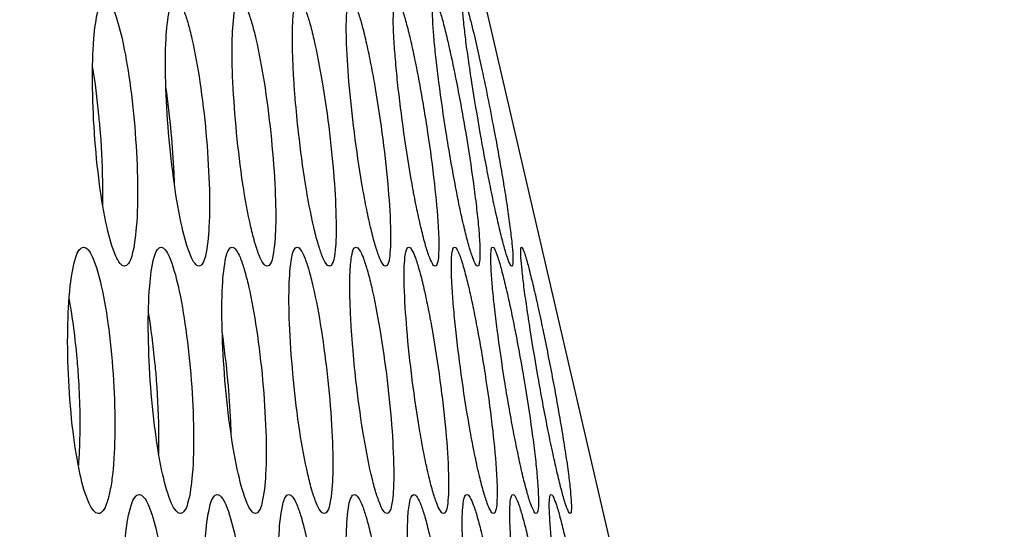
# Model space of a CAD drawing. Units: millimetres. Extents: x 0 to 4000, y 0 to 3000.
# Drawn here: x 2155 to 2168, y 1740 to 1746 of the extents above; entities that cross this region are included whole.
import ezdxf

# ---------------------------------------------------------------- set-up
doc = ezdxf.new("R2010")
doc.units = ezdxf.units.MM
doc.header["$LTSCALE"] = 220
doc.layers.get('0').update_dxf_attribs({"linetype": 'CONTINUOUS'})
doc.layers.add('51__DRAFT_DIMS', color=7, linetype='CONTINUOUS')
doc.layers.add('P484_BACK_COVER_PCM_B_COMM_BL10', color=7, linetype='CONTINUOUS')
doc.styles.get("Standard").update_dxf_attribs({"font": 'txt', "width": 0.8})
doc.dimstyles.new('DIMSTYLE_2', dxfattribs={"dimtxt": 20, "dimasz": 20, "dimexe": 10, "dimexo": 0.2, "dimgap": 5, "dimtad": 1, "dimdec": 3, "dimdsep": 46, "dimtxsty": 'STANDARD', "dimblk": 'OPEN', "dimblk1": 'OPEN', "dimblk2": 'OPEN', "dimcen": 0.09, "dimadec": 0, "dimazin": 0, "dimtp": 0.3, "dimtm": 0.3, "dimtfac": 1, "dimtdec": 3, "dimtofl": 0, "dimtmove": 0, "dimatfit": 3, "dimldrblk": 'OPEN', "dimfxl": 1, "dimtolj": 1, "dimarcsym": 0})

# ---------------------------------------------------------------- blocks, each defined once
blk = doc.blocks.new('_OPEN')
at = {"color": 0, "linetype": 'BYBLOCK'}
for p, q in [((0, 0), (-1, 0.2)), ((-1, -0.2), (0, 0)), ((-1, 0), (0, 0))]:
    blk.add_line(p, q, dxfattribs=at)
blk = doc.blocks.new('*D1')
at = {"layer": '51__DRAFT_DIMS', "color": 2, "linetype": 'CONTINUOUS'}
for p, q in [((2111.357, 1822.051), (2111.357, 1998.333)), ((2174.557, 1685.772), (2174.557, 1998.333)), ((2111.357, 1988.333), (2142.957, 1988.333)), ((2174.557, 1988.333), (2142.957, 1988.333)), ((2142.957, 1988.333), (2248.557, 1988.333))]:
    blk.add_line(p, q, dxfattribs=at)
at = {"layer": '51__DRAFT_DIMS', "color": 2, "linetype": 'CONTINUOUS', "xscale": 20, "yscale": 20, "zscale": 20, "rotation": 180}
blk.add_blockref('_OPEN', (2111.357, 1988.333), dxfattribs=at)
at = {"layer": '51__DRAFT_DIMS', "color": 2, "linetype": 'CONTINUOUS', "xscale": 20, "yscale": 20, "zscale": 20}
blk.add_blockref('_OPEN', (2174.557, 1988.333), dxfattribs=at)
at = {"layer": '51__DRAFT_DIMS', "color": 2, "linetype": 'CONTINUOUS', "insert": (2184.557, 2013.333), "char_height": 20, "width": 64, "attachment_point": 1, "line_spacing_factor": 0.9}
blk.add_mtext('63.2', dxfattribs=at)
blk = doc.blocks.new('P484_BACK_COVER_PCM_B_COMM_BL10', base_point=(1982.612, 1498.357))
at = {"layer": 'P484_BACK_COVER_PCM_B_COMM_BL10', "color": 7, "linetype": 'CONTINUOUS'}
for p, q in [((2174.168, 1688.966), (2145.657, 1811.716)), ((2160.579, 1746.418), (2160.581, 1746.41)), ((2155.634, 1744.935), (2155.633, 1744.941)), ((2155.713, 1744.941), (2155.712, 1744.948)), ((2158.318, 1744.941), (2158.317, 1744.947)), ((2159.053, 1744.941), (2159.051, 1744.953)), ((2156.367, 1741.685), (2156.367, 1741.691)), ((2156.45, 1741.691), (2156.45, 1741.698)), ((2159.813, 1741.691), (2159.812, 1741.703))]:
    blk.add_line(p, q, dxfattribs=at)
for centre, radius, start, end in [((2144.407, 1743.821), 12.288, 5.2301, 8.0632), ((2145.297, 1740.588), 12.141, 5.2163, 8.24)]:
    blk.add_arc(centre, radius, start, end, dxfattribs=at)
at = {"layer": 'P484_BACK_COVER_PCM_B_COMM_BL10', "color": 9, "linetype": 'CONTINUOUS'}
blk.add_open_spline([(2167.249, 1686.83), (2166.085, 1690.469), (2163.803, 1697.959), (2161.129, 1707.489), (2159.029, 1715.399), (2157.46, 1721.522), (2155.911, 1727.767), (2154.386, 1734.152), (2153.093, 1739.623), (2152.206, 1744.229), (2151.333, 1749.216), (2150.34, 1755.724), (2149.263, 1763.781), (2148.268, 1772.089), (2147.022, 1783.488), (2146.187, 1792.119), (2145.657, 1797.914)], degree=3, knots=[0, 0, 0, 0, 0.10103, 0.207009, 0.261691, 0.317421, 0.374143, 0.431805, 0.491027, 0.522758, 0.555812, 0.624887, 0.696809, 0.770731, 0.846118, 1, 1, 1, 1], dxfattribs=at)
at = {"layer": 'P484_BACK_COVER_PCM_B_COMM_BL10', "color": 7, "linetype": 'CONTINUOUS'}
for points, knots in [([(2155.633, 1744.941), (2155.618, 1745.165), (2155.602, 1745.579), (2155.612, 1746.118), (2155.656, 1746.474), (2155.708, 1746.645), (2155.753, 1746.691), (2155.773, 1746.691)], [0, 0, 0, 0, 0.375526, 0.693644, 0.907473, 0.967332, 1, 1, 1, 1]), ([(2155.773, 1746.691), (2155.794, 1746.691), (2155.844, 1746.645), (2155.922, 1746.477), (2156.017, 1746.122), (2156.107, 1745.583), (2156.152, 1745.166), (2156.169, 1744.941)], [0, 0, 0, 0, 0.034519, 0.097029, 0.313178, 0.62893, 1, 1, 1, 1]), ([(2156.609, 1744.941), (2156.59, 1745.164), (2156.567, 1745.578), (2156.564, 1746.116), (2156.598, 1746.473), (2156.64, 1746.643), (2156.682, 1746.691), (2156.7, 1746.691)], [0, 0, 0, 0, 0.37686, 0.696151, 0.91021, 0.969295, 1, 1, 1, 1]), ([(2156.7, 1746.691), (2156.72, 1746.691), (2156.767, 1746.643), (2156.812, 1746.543), (2156.867, 1746.38), (2156.945, 1746.067), (2157.03, 1745.581), (2157.079, 1745.166), (2157.1, 1744.941)], [0, 0, 0, 0, 0.032924, 0.094987, 0.188689, 0.311702, 0.628232, 1, 1, 1, 1]), ([(2157.503, 1744.941), (2157.481, 1745.164), (2157.451, 1745.578), (2157.436, 1746.114), (2157.46, 1746.473), (2157.493, 1746.641), (2157.531, 1746.691), (2157.548, 1746.691)], [0, 0, 0, 0, 0.378003, 0.698351, 0.912709, 0.971144, 1, 1, 1, 1]), ([(2157.548, 1746.691), (2157.567, 1746.691), (2157.611, 1746.641), (2157.653, 1746.542), (2157.707, 1746.379), (2157.785, 1746.066), (2157.874, 1745.58), (2157.927, 1745.166), (2157.951, 1744.941)], [0, 0, 0, 0, 0.031409, 0.093066, 0.186845, 0.310163, 0.627497, 1, 1, 1, 1]), ([(2158.317, 1744.947), (2158.301, 1745.093), (2158.279, 1745.313), (2158.257, 1745.607), (2158.245, 1745.828), (2158.237, 1746.049), (2158.236, 1746.233), (2158.24, 1746.38), (2158.247, 1746.493), (2158.262, 1746.59), (2158.282, 1746.686), (2158.317, 1746.691)], [0, 0, 0, 0, 0.250739, 0.376112, 0.501484, 0.626855, 0.752223, 0.814913, 0.877582, 0.940287, 1, 1, 1, 1]), ([(2158.317, 1746.691), (2158.335, 1746.691), (2158.375, 1746.639), (2158.416, 1746.542), (2158.469, 1746.378), (2158.546, 1746.065), (2158.638, 1745.579), (2158.697, 1745.166), (2158.724, 1744.941)], [0, 0, 0, 0, 0.029898, 0.091152, 0.185003, 0.308623, 0.626763, 1, 1, 1, 1]), ([(2159.051, 1744.953), (2159.023, 1745.174), (2158.979, 1745.582), (2158.948, 1746.067), (2158.943, 1746.379), (2158.953, 1746.543), (2158.962, 1746.635), (2158.99, 1746.691), (2159.004, 1746.691)], [0, 0, 0, 0, 0.380293, 0.702403, 0.825724, 0.917405, 0.974746, 1, 1, 1, 1]), ([(2159.004, 1746.691), (2159.022, 1746.691), (2159.058, 1746.637), (2159.096, 1746.542), (2159.148, 1746.377), (2159.201, 1746.163), (2159.257, 1745.901), (2159.334, 1745.49), (2159.384, 1745.165), (2159.414, 1744.941)], [0, 0, 0, 0, 0.028334, 0.089168, 0.183084, 0.307011, 0.456471, 0.626014, 1, 1, 1, 1]), ([(2159.703, 1744.941), (2159.672, 1745.163), (2159.631, 1745.486), (2159.591, 1745.898), (2159.572, 1746.162), (2159.561, 1746.375), (2159.565, 1746.542), (2159.569, 1746.631), (2159.59, 1746.691), (2159.603, 1746.691)], [0, 0, 0, 0, 0.380536, 0.552695, 0.703663, 0.827511, 0.919488, 0.976564, 1, 1, 1, 1]), ([(2159.603, 1746.691), (2159.62, 1746.691), (2159.651, 1746.634), (2159.688, 1746.542), (2159.737, 1746.376), (2159.79, 1746.162), (2159.847, 1745.9), (2159.927, 1745.489), (2159.981, 1745.165), (2160.015, 1744.941)], [0, 0, 0, 0, 0.026667, 0.087052, 0.181028, 0.305282, 0.455185, 0.625188, 1, 1, 1, 1]), ([(2160.259, 1744.941), (2160.224, 1745.163), (2160.178, 1745.486), (2160.127, 1745.897), (2160.1, 1746.161), (2160.083, 1746.373), (2160.077, 1746.543), (2160.079, 1746.627), (2160.09, 1746.691), (2160.103, 1746.691)], [0, 0, 0, 0, 0.381042, 0.553557, 0.704953, 0.829225, 0.921469, 0.978344, 1, 1, 1, 1]), ([(2160.103, 1746.691), (2160.118, 1746.691), (2160.143, 1746.63), (2160.178, 1746.542), (2160.224, 1746.374), (2160.277, 1746.161), (2160.335, 1745.898), (2160.419, 1745.488), (2160.478, 1745.164), (2160.515, 1744.941)], [0, 0, 0, 0, 0.024851, 0.084737, 0.178763, 0.303367, 0.453758, 0.624272, 1, 1, 1, 1]), ([(2160.707, 1744.941), (2160.668, 1745.163), (2160.614, 1745.485), (2160.552, 1745.896), (2160.516, 1746.158), (2160.491, 1746.375), (2160.475, 1746.534), (2160.472, 1746.635), (2160.473, 1746.677), (2160.48, 1746.691), (2160.483, 1746.691)], [0, 0, 0, 0, 0.380919, 0.553547, 0.705216, 0.829872, 0.922464, 0.979336, 0.993865, 1, 1, 1, 1]), ([(2160.483, 1746.691), (2160.491, 1746.691), (2160.504, 1746.66), (2160.524, 1746.614), (2160.55, 1746.524), (2160.569, 1746.457), (2160.579, 1746.418)], [0, 0, 0, 0, 0.079638, 0.273586, 0.582398, 1, 1, 1, 1]), ([(2160.581, 1746.41), (2160.635, 1746.2), (2160.744, 1745.711), (2160.843, 1745.22), (2160.895, 1744.941)], [0, 0, 0, 0, 0.433478, 1, 1, 1, 1]), ([(2155.712, 1744.948), (2155.706, 1745.024), (2155.681, 1745.316), (2155.644, 1745.607), (2155.609, 1745.821)], [0, 0, 0, 0, 0.261051, 1, 1, 1, 1]), ([(2156.028, 1743.191), (2156.006, 1743.191), (2155.955, 1743.236), (2155.873, 1743.404), (2155.778, 1743.758), (2155.69, 1744.296), (2155.649, 1744.711), (2155.634, 1744.935)], [0, 0, 0, 0, 0.035706, 0.098584, 0.314312, 0.629331, 1, 1, 1, 1]), ([(2155.742, 1743.993), (2155.744, 1744.066), (2155.746, 1744.383), (2155.731, 1744.699), (2155.713, 1744.941)], [0, 0, 0, 0, 0.231559, 1, 1, 1, 1]), ([(2156.169, 1744.941), (2156.186, 1744.718), (2156.206, 1744.304), (2156.198, 1743.764), (2156.152, 1743.409), (2156.097, 1743.236), (2156.048, 1743.191), (2156.028, 1743.191)], [0, 0, 0, 0, 0.374852, 0.692357, 0.905896, 0.966124, 1, 1, 1, 1]), ([(2157.007, 1743.191), (2156.987, 1743.191), (2156.938, 1743.238), (2156.86, 1743.406), (2156.765, 1743.762), (2156.674, 1744.3), (2156.628, 1744.717), (2156.609, 1744.941)], [0, 0, 0, 0, 0.03401, 0.096442, 0.312751, 0.628725, 1, 1, 1, 1]), ([(2156.687, 1744.252), (2156.685, 1744.308), (2156.676, 1744.538), (2156.66, 1744.767), (2156.644, 1744.941)], [0, 0, 0, 0, 0.240929, 1, 1, 1, 1]), ([(2157.1, 1744.941), (2157.12, 1744.718), (2157.147, 1744.305), (2157.151, 1743.766), (2157.116, 1743.41), (2157.07, 1743.238), (2157.026, 1743.191), (2157.007, 1743.191)], [0, 0, 0, 0, 0.376263, 0.695017, 0.908803, 0.96819, 1, 1, 1, 1]), ([(2157.905, 1743.191), (2157.885, 1743.191), (2157.839, 1743.24), (2157.795, 1743.34), (2157.74, 1743.503), (2157.662, 1743.816), (2157.575, 1744.302), (2157.525, 1744.717), (2157.503, 1744.941)], [0, 0, 0, 0, 0.032445, 0.09444, 0.188197, 0.311302, 0.62804, 1, 1, 1, 1]), ([(2157.951, 1744.941), (2157.975, 1744.719), (2158.008, 1744.306), (2158.025, 1743.768), (2157.999, 1743.41), (2157.963, 1743.241), (2157.923, 1743.191), (2157.905, 1743.191)], [0, 0, 0, 0, 0.377459, 0.697327, 0.911417, 0.970103, 1, 1, 1, 1]), ([(2158.724, 1743.191), (2158.705, 1743.191), (2158.662, 1743.242), (2158.62, 1743.341), (2158.566, 1743.504), (2158.488, 1743.817), (2158.398, 1744.303), (2158.343, 1744.717), (2158.318, 1744.941)], [0, 0, 0, 0, 0.030923, 0.09251, 0.186344, 0.309756, 0.627304, 1, 1, 1, 1]), ([(2158.724, 1744.941), (2158.75, 1744.719), (2158.791, 1744.308), (2158.814, 1743.82), (2158.81, 1743.505), (2158.792, 1743.342), (2158.776, 1743.243), (2158.74, 1743.191), (2158.724, 1743.191)], [0, 0, 0, 0, 0.378437, 0.699284, 0.822221, 0.913872, 0.971953, 1, 1, 1, 1]), ([(2159.462, 1743.191), (2159.444, 1743.191), (2159.405, 1743.245), (2159.365, 1743.341), (2159.312, 1743.505), (2159.259, 1743.719), (2159.203, 1743.981), (2159.128, 1744.392), (2159.081, 1744.717), (2159.053, 1744.941)], [0, 0, 0, 0, 0.029373, 0.090544, 0.184449, 0.308169, 0.457334, 0.626569, 1, 1, 1, 1]), ([(2159.414, 1744.941), (2159.444, 1744.719), (2159.492, 1744.309), (2159.525, 1743.821), (2159.53, 1743.506), (2159.518, 1743.342), (2159.508, 1743.247), (2159.477, 1743.191), (2159.462, 1743.191)], [0, 0, 0, 0, 0.379341, 0.701178, 0.824477, 0.916203, 0.973784, 1, 1, 1, 1]), ([(2160.114, 1743.191), (2160.098, 1743.191), (2160.063, 1743.247), (2160.025, 1743.341), (2159.974, 1743.506), (2159.921, 1743.72), (2159.864, 1743.982), (2159.786, 1744.393), (2159.735, 1744.718), (2159.703, 1744.941)], [0, 0, 0, 0, 0.027742, 0.088479, 0.182452, 0.306496, 0.45609, 0.625769, 1, 1, 1, 1]), ([(2160.015, 1744.941), (2160.048, 1744.72), (2160.104, 1744.31), (2160.149, 1743.822), (2160.164, 1743.508), (2160.159, 1743.341), (2160.153, 1743.25), (2160.129, 1743.191), (2160.114, 1743.191)], [0, 0, 0, 0, 0.380098, 0.702869, 0.826569, 0.918447, 0.97563, 1, 1, 1, 1]), ([(2160.672, 1743.191), (2160.657, 1743.191), (2160.627, 1743.25), (2160.591, 1743.341), (2160.542, 1743.508), (2160.489, 1743.721), (2160.431, 1743.983), (2160.35, 1744.394), (2160.295, 1744.718), (2160.259, 1744.941)], [0, 0, 0, 0, 0.025979, 0.086241, 0.180276, 0.304663, 0.454725, 0.624892, 1, 1, 1, 1]), ([(2160.515, 1744.941), (2160.552, 1744.72), (2160.602, 1744.398), (2160.655, 1743.986), (2160.683, 1743.723), (2160.7, 1743.51), (2160.703, 1743.341), (2160.701, 1743.254), (2160.685, 1743.191), (2160.672, 1743.191)], [0, 0, 0, 0, 0.38064, 0.553014, 0.704287, 0.828431, 0.920561, 0.977478, 1, 1, 1, 1]), ([(2161.12, 1743.191), (2161.115, 1743.191), (2161.104, 1743.205), (2161.082, 1743.247), (2161.048, 1743.347), (2161.003, 1743.507), (2160.95, 1743.723), (2160.891, 1743.985), (2160.806, 1744.395), (2160.746, 1744.719), (2160.707, 1744.941)], [0, 0, 0, 0, 0.008104, 0.024506, 0.084205, 0.178244, 0.302942, 0.453452, 0.624084, 1, 1, 1, 1]), ([(2160.895, 1744.941), (2160.937, 1744.72), (2160.994, 1744.398), (2161.059, 1743.988), (2161.096, 1743.724), (2161.122, 1743.512), (2161.136, 1743.34), (2161.136, 1743.259), (2161.132, 1743.191), (2161.12, 1743.191)], [0, 0, 0, 0, 0.380839, 0.553492, 0.705195, 0.829843, 0.922369, 0.979228, 1, 1, 1, 1]), ([(2155.295, 1741.691), (2155.283, 1741.915), (2155.275, 1742.33), (2155.3, 1742.87), (2155.356, 1743.225), (2155.419, 1743.398), (2155.47, 1743.441), (2155.491, 1743.441)], [0, 0, 0, 0, 0.373784, 0.69044, 0.904095, 0.964979, 1, 1, 1, 1]), ([(2155.491, 1743.441), (2155.513, 1743.441), (2155.566, 1743.398), (2155.649, 1743.228), (2155.745, 1742.873), (2155.832, 1742.333), (2155.87, 1741.917), (2155.884, 1741.691)], [0, 0, 0, 0, 0.036438, 0.099505, 0.315157, 0.629892, 1, 1, 1, 1]), ([(2156.367, 1741.691), (2156.352, 1741.915), (2156.336, 1742.329), (2156.346, 1742.868), (2156.391, 1743.224), (2156.443, 1743.396), (2156.49, 1743.441), (2156.509, 1743.441)], [0, 0, 0, 0, 0.37542, 0.693445, 0.907249, 0.967166, 1, 1, 1, 1]), ([(2156.509, 1743.441), (2156.53, 1743.441), (2156.58, 1743.396), (2156.659, 1743.227), (2156.754, 1742.872), (2156.845, 1742.333), (2156.889, 1741.916), (2156.907, 1741.691)], [0, 0, 0, 0, 0.034675, 0.097245, 0.313377, 0.629038, 1, 1, 1, 1]), ([(2157.35, 1741.691), (2157.331, 1741.914), (2157.308, 1742.328), (2157.306, 1742.866), (2157.34, 1743.223), (2157.383, 1743.393), (2157.425, 1743.441), (2157.443, 1743.441)], [0, 0, 0, 0, 0.376769, 0.695978, 0.910009, 0.969141, 1, 1, 1, 1]), ([(2157.443, 1743.441), (2157.463, 1743.441), (2157.511, 1743.394), (2157.556, 1743.293), (2157.611, 1743.13), (2157.689, 1742.817), (2157.775, 1742.331), (2157.824, 1741.916), (2157.845, 1741.691)], [0, 0, 0, 0, 0.033073, 0.095194, 0.188906, 0.311898, 0.62834, 1, 1, 1, 1]), ([(2158.251, 1741.691), (2158.229, 1741.914), (2158.199, 1742.328), (2158.184, 1742.864), (2158.209, 1743.223), (2158.243, 1743.391), (2158.281, 1743.441), (2158.298, 1743.441)], [0, 0, 0, 0, 0.37793, 0.698209, 0.912537, 0.971008, 1, 1, 1, 1]), ([(2158.298, 1743.441), (2158.317, 1743.441), (2158.361, 1743.391), (2158.404, 1743.292), (2158.458, 1743.129), (2158.536, 1742.816), (2158.625, 1742.33), (2158.679, 1741.916), (2158.703, 1741.691)], [0, 0, 0, 0, 0.031546, 0.093256, 0.187046, 0.310347, 0.6276, 1, 1, 1, 1]), ([(2159.072, 1741.691), (2159.056, 1741.838), (2159.034, 1742.059), (2159.012, 1742.354), (2159, 1742.575), (2158.992, 1742.797), (2158.991, 1742.982), (2158.995, 1743.129), (2159.003, 1743.243), (2159.017, 1743.34), (2159.038, 1743.436), (2159.073, 1743.441)], [0, 0, 0, 0, 0.250741, 0.376115, 0.501488, 0.626861, 0.75223, 0.814921, 0.87759, 0.940294, 1, 1, 1, 1]), ([(2159.073, 1743.441), (2159.091, 1743.441), (2159.132, 1743.389), (2159.173, 1743.292), (2159.226, 1743.128), (2159.304, 1742.815), (2159.396, 1742.329), (2159.455, 1741.916), (2159.482, 1741.691)], [0, 0, 0, 0, 0.030016, 0.091318, 0.185181, 0.308789, 0.626858, 1, 1, 1, 1]), ([(2159.812, 1741.703), (2159.784, 1741.923), (2159.74, 1742.332), (2159.709, 1742.817), (2159.703, 1743.129), (2159.714, 1743.293), (2159.723, 1743.385), (2159.751, 1743.441), (2159.766, 1743.441)], [0, 0, 0, 0, 0.380244, 0.702323, 0.825633, 0.91731, 0.974666, 1, 1, 1, 1]), ([(2159.766, 1743.441), (2159.783, 1743.441), (2159.82, 1743.387), (2159.858, 1743.292), (2159.91, 1743.127), (2159.963, 1742.913), (2160.019, 1742.651), (2160.097, 1742.24), (2160.147, 1741.915), (2160.177, 1741.691)], [0, 0, 0, 0, 0.028426, 0.089301, 0.183229, 0.307149, 0.456586, 0.626096, 1, 1, 1, 1]), ([(2160.468, 1741.691), (2160.436, 1741.913), (2160.396, 1742.236), (2160.355, 1742.648), (2160.336, 1742.912), (2160.326, 1743.125), (2160.329, 1743.292), (2160.334, 1743.381), (2160.355, 1743.441), (2160.368, 1743.441)], [0, 0, 0, 0, 0.380516, 0.552667, 0.703629, 0.82747, 0.919443, 0.976522, 1, 1, 1, 1]), ([(2160.368, 1743.441), (2160.384, 1743.441), (2160.416, 1743.384), (2160.453, 1743.292), (2160.502, 1743.126), (2160.556, 1742.912), (2160.613, 1742.65), (2160.694, 1742.239), (2160.748, 1741.915), (2160.782, 1741.691)], [0, 0, 0, 0, 0.026726, 0.08714, 0.181129, 0.305382, 0.455271, 0.625251, 1, 1, 1, 1]), ([(2161.027, 1741.691), (2160.992, 1741.913), (2160.945, 1742.236), (2160.894, 1742.647), (2160.867, 1742.911), (2160.85, 1743.123), (2160.844, 1743.293), (2160.846, 1743.377), (2160.856, 1743.441), (2160.869, 1743.441)], [0, 0, 0, 0, 0.381034, 0.553549, 0.704947, 0.829222, 0.921468, 0.978342, 1, 1, 1, 1]), ([(2160.869, 1743.441), (2160.884, 1743.441), (2160.91, 1743.38), (2160.945, 1743.292), (2160.991, 1743.124), (2161.044, 1742.911), (2161.103, 1742.648), (2161.187, 1742.238), (2161.246, 1741.914), (2161.283, 1741.691)], [0, 0, 0, 0, 0.024868, 0.084769, 0.178807, 0.303416, 0.453805, 0.624309, 1, 1, 1, 1]), ([(2161.475, 1741.691), (2161.436, 1741.913), (2161.382, 1742.235), (2161.319, 1742.646), (2161.283, 1742.908), (2161.257, 1743.125), (2161.241, 1743.284), (2161.238, 1743.385), (2161.239, 1743.426), (2161.245, 1743.441), (2161.249, 1743.441)], [0, 0, 0, 0, 0.380909, 0.55354, 0.705218, 0.829887, 0.922492, 0.97937, 0.993892, 1, 1, 1, 1]), ([(2161.249, 1743.441), (2161.253, 1743.441), (2161.263, 1743.427), (2161.274, 1743.403), (2161.29, 1743.359), (2161.317, 1743.272), (2161.356, 1743.125), (2161.409, 1742.909), (2161.468, 1742.647), (2161.556, 1742.237), (2161.62, 1741.914), (2161.662, 1741.691)], [0, 0, 0, 0, 0.007249, 0.023193, 0.048326, 0.082498, 0.176526, 0.301471, 0.45236, 0.623393, 1, 1, 1, 1]), ([(2155.427, 1741.691), (2155.421, 1741.788), (2155.394, 1742.147), (2155.35, 1742.505), (2155.301, 1742.765)], [0, 0, 0, 0, 0.267646, 1, 1, 1, 1]), ([(2156.45, 1741.698), (2156.444, 1741.776), (2156.417, 1742.074), (2156.38, 1742.371), (2156.344, 1742.589)], [0, 0, 0, 0, 0.261584, 1, 1, 1, 1]), ([(2155.686, 1739.941), (2155.663, 1739.941), (2155.608, 1739.984), (2155.52, 1740.154), (2155.425, 1740.509), (2155.341, 1741.049), (2155.306, 1741.466), (2155.295, 1741.691)], [0, 0, 0, 0, 0.037778, 0.101311, 0.316618, 0.630591, 1, 1, 1, 1]), ([(2155.424, 1740.559), (2155.431, 1740.643), (2155.453, 1741.02), (2155.445, 1741.398), (2155.427, 1741.691)], [0, 0, 0, 0, 0.221877, 1, 1, 1, 1]), ([(2155.884, 1741.691), (2155.897, 1741.468), (2155.91, 1741.053), (2155.888, 1740.566), (2155.844, 1740.25), (2155.802, 1740.089), (2155.761, 1739.984), (2155.708, 1739.941), (2155.686, 1739.941)], [0, 0, 0, 0, 0.372866, 0.688678, 0.810258, 0.902259, 0.963597, 1, 1, 1, 1]), ([(2156.763, 1739.941), (2156.741, 1739.941), (2156.689, 1739.986), (2156.607, 1740.154), (2156.511, 1740.508), (2156.423, 1741.046), (2156.383, 1741.461), (2156.367, 1741.685)], [0, 0, 0, 0, 0.035874, 0.098813, 0.314513, 0.629432, 1, 1, 1, 1]), ([(2156.478, 1740.726), (2156.481, 1740.8), (2156.484, 1741.122), (2156.469, 1741.444), (2156.45, 1741.691)], [0, 0, 0, 0, 0.230778, 1, 1, 1, 1]), ([(2156.907, 1741.691), (2156.924, 1741.468), (2156.943, 1741.054), (2156.934, 1740.514), (2156.888, 1740.159), (2156.832, 1739.986), (2156.783, 1739.941), (2156.763, 1739.941)], [0, 0, 0, 0, 0.374736, 0.692137, 0.905648, 0.965943, 1, 1, 1, 1]), ([(2157.75, 1739.941), (2157.729, 1739.941), (2157.68, 1739.988), (2157.602, 1740.156), (2157.506, 1740.512), (2157.414, 1741.05), (2157.369, 1741.467), (2157.35, 1741.691)], [0, 0, 0, 0, 0.034171, 0.096665, 0.312957, 0.628836, 1, 1, 1, 1]), ([(2157.432, 1740.974), (2157.431, 1741.031), (2157.422, 1741.271), (2157.405, 1741.51), (2157.389, 1741.691)], [0, 0, 0, 0, 0.2401, 1, 1, 1, 1]), ([(2157.845, 1741.691), (2157.865, 1741.468), (2157.892, 1741.055), (2157.896, 1740.516), (2157.86, 1740.16), (2157.813, 1739.988), (2157.769, 1739.941), (2157.75, 1739.941)], [0, 0, 0, 0, 0.376161, 0.694824, 0.908578, 0.96802, 1, 1, 1, 1]), ([(2158.655, 1739.941), (2158.635, 1739.941), (2158.589, 1739.99), (2158.544, 1740.09), (2158.488, 1740.253), (2158.41, 1740.566), (2158.323, 1741.052), (2158.273, 1741.467), (2158.251, 1741.691)], [0, 0, 0, 0, 0.032596, 0.094649, 0.188416, 0.311501, 0.62815, 1, 1, 1, 1]), ([(2158.703, 1741.691), (2158.727, 1741.469), (2158.76, 1741.056), (2158.776, 1740.518), (2158.75, 1740.16), (2158.713, 1739.991), (2158.673, 1739.941), (2158.655, 1739.941)], [0, 0, 0, 0, 0.377375, 0.697166, 0.911222, 0.969951, 1, 1, 1, 1]), ([(2159.48, 1739.941), (2159.461, 1739.941), (2159.418, 1739.992), (2159.376, 1740.091), (2159.321, 1740.254), (2159.243, 1740.567), (2159.153, 1741.053), (2159.098, 1741.467), (2159.072, 1741.691)], [0, 0, 0, 0, 0.031057, 0.092697, 0.186543, 0.30994, 0.627407, 1, 1, 1, 1]), ([(2159.482, 1741.691), (2159.508, 1741.469), (2159.549, 1741.058), (2159.572, 1740.57), (2159.567, 1740.255), (2159.549, 1740.092), (2159.533, 1739.993), (2159.497, 1739.941), (2159.48, 1739.941)], [0, 0, 0, 0, 0.378371, 0.699157, 0.822071, 0.913715, 0.971826, 1, 1, 1, 1]), ([(2160.224, 1739.941), (2160.206, 1739.941), (2160.167, 1739.995), (2160.126, 1740.091), (2160.073, 1740.255), (2160.02, 1740.469), (2159.964, 1740.731), (2159.889, 1741.142), (2159.842, 1741.467), (2159.813, 1741.691)], [0, 0, 0, 0, 0.029483, 0.090701, 0.184618, 0.308327, 0.457464, 0.626661, 1, 1, 1, 1]), ([(2160.177, 1741.691), (2160.207, 1741.469), (2160.255, 1741.059), (2160.288, 1740.571), (2160.293, 1740.256), (2160.281, 1740.092), (2160.27, 1739.996), (2160.24, 1739.941), (2160.224, 1739.941)], [0, 0, 0, 0, 0.379296, 0.70109, 0.824373, 0.916091, 0.973689, 1, 1, 1, 1]), ([(2160.881, 1739.941), (2160.864, 1739.941), (2160.829, 1739.997), (2160.791, 1740.091), (2160.74, 1740.256), (2160.686, 1740.47), (2160.629, 1740.732), (2160.551, 1741.143), (2160.5, 1741.468), (2160.468, 1741.691)], [0, 0, 0, 0, 0.027819, 0.088593, 0.18258, 0.306619, 0.456195, 0.625844, 1, 1, 1, 1]), ([(2160.782, 1741.691), (2160.815, 1741.47), (2160.87, 1741.06), (2160.916, 1740.572), (2160.931, 1740.258), (2160.926, 1740.091), (2160.92, 1740), (2160.895, 1739.941), (2160.881, 1739.941)], [0, 0, 0, 0, 0.38007, 0.702821, 0.826512, 0.918384, 0.975572, 1, 1, 1, 1]), ([(2161.441, 1739.941), (2161.426, 1739.941), (2161.396, 1740), (2161.359, 1740.091), (2161.311, 1740.258), (2161.257, 1740.471), (2161.2, 1740.733), (2161.118, 1741.144), (2161.062, 1741.468), (2161.027, 1741.691)], [0, 0, 0, 0, 0.026015, 0.086301, 0.180349, 0.304739, 0.454793, 0.624942, 1, 1, 1, 1]), ([(2161.283, 1741.691), (2161.32, 1741.47), (2161.37, 1741.148), (2161.424, 1740.736), (2161.452, 1740.473), (2161.469, 1740.26), (2161.473, 1740.091), (2161.471, 1740.004), (2161.455, 1739.941), (2161.441, 1739.941)], [0, 0, 0, 0, 0.380626, 0.552998, 0.704272, 0.828418, 0.920548, 0.977464, 1, 1, 1, 1]), ([(2161.889, 1739.941), (2161.884, 1739.941), (2161.873, 1739.955), (2161.851, 1739.997), (2161.817, 1740.097), (2161.772, 1740.257), (2161.719, 1740.473), (2161.66, 1740.735), (2161.575, 1741.145), (2161.514, 1741.469), (2161.475, 1741.691)], [0, 0, 0, 0, 0.00809, 0.024488, 0.084193, 0.178244, 0.302954, 0.453471, 0.624104, 1, 1, 1, 1]), ([(2161.662, 1741.691), (2161.704, 1741.47), (2161.761, 1741.148), (2161.827, 1740.738), (2161.865, 1740.474), (2161.89, 1740.262), (2161.905, 1740.09), (2161.905, 1740.009), (2161.902, 1739.941), (2161.889, 1739.941)], [0, 0, 0, 0, 0.380824, 0.553479, 0.705192, 0.829855, 0.922393, 0.979253, 1, 1, 1, 1]), ([(2156.023, 1738.441), (2156.011, 1738.665), (2156.004, 1739.08), (2156.03, 1739.621), (2156.086, 1739.975), (2156.15, 1740.148), (2156.2, 1740.191), (2156.222, 1740.191)], [0, 0, 0, 0, 0.373657, 0.690205, 0.903841, 0.964798, 1, 1, 1, 1]), ([(2156.222, 1740.191), (2156.244, 1740.191), (2156.297, 1740.148), (2156.381, 1739.978), (2156.477, 1739.623), (2156.564, 1739.083), (2156.603, 1738.667), (2156.616, 1738.441)], [0, 0, 0, 0, 0.036604, 0.099733, 0.315361, 0.630001, 1, 1, 1, 1]), ([(2157.103, 1738.441), (2157.088, 1738.665), (2157.072, 1739.079), (2157.083, 1739.619), (2157.129, 1739.974), (2157.182, 1740.146), (2157.228, 1740.191), (2157.248, 1740.191)], [0, 0, 0, 0, 0.375307, 0.693233, 0.907011, 0.966991, 1, 1, 1, 1]), ([(2157.248, 1740.191), (2157.269, 1740.191), (2157.32, 1740.146), (2157.399, 1739.977), (2157.495, 1739.622), (2157.585, 1739.083), (2157.63, 1738.666), (2157.647, 1738.441)], [0, 0, 0, 0, 0.034839, 0.097471, 0.313584, 0.629149, 1, 1, 1, 1]), ([(2158.093, 1738.441), (2158.075, 1738.664), (2158.052, 1739.078), (2158.05, 1739.617), (2158.086, 1739.973), (2158.129, 1740.144), (2158.171, 1740.191), (2158.19, 1740.191)], [0, 0, 0, 0, 0.376673, 0.695796, 0.909797, 0.968979, 1, 1, 1, 1]), ([(2158.19, 1740.191), (2158.21, 1740.191), (2158.257, 1740.144), (2158.303, 1740.043), (2158.359, 1739.88), (2158.437, 1739.567), (2158.523, 1739.081), (2158.572, 1738.666), (2158.593, 1738.441)], [0, 0, 0, 0, 0.033228, 0.09541, 0.189131, 0.312101, 0.628451, 1, 1, 1, 1]), ([(2159.002, 1738.441), (2158.98, 1738.664), (2158.95, 1739.078), (2158.936, 1739.614), (2158.962, 1739.973), (2158.995, 1740.141), (2159.034, 1740.191), (2159.051, 1740.191)], [0, 0, 0, 0, 0.377852, 0.698061, 0.912358, 0.970868, 1, 1, 1, 1]), ([(2159.051, 1740.191), (2159.07, 1740.191), (2159.115, 1740.142), (2159.158, 1740.042), (2159.213, 1739.879), (2159.291, 1739.566), (2159.38, 1739.08), (2159.434, 1738.666), (2159.458, 1738.441)], [0, 0, 0, 0, 0.031687, 0.093453, 0.187254, 0.310538, 0.627707, 1, 1, 1, 1]), ([(2159.83, 1738.441), (2159.814, 1738.588), (2159.792, 1738.809), (2159.77, 1739.104), (2159.758, 1739.326), (2159.75, 1739.547), (2159.749, 1739.732), (2159.754, 1739.879), (2159.762, 1739.993), (2159.776, 1740.09), (2159.798, 1740.186), (2159.832, 1740.191)], [0, 0, 0, 0, 0.250743, 0.376118, 0.501492, 0.626866, 0.752235, 0.814927, 0.877596, 0.940299, 1, 1, 1, 1]), ([(2159.832, 1740.191), (2159.851, 1740.191), (2159.892, 1740.139), (2159.933, 1740.042), (2159.986, 1739.878), (2160.064, 1739.565), (2160.157, 1739.08), (2160.216, 1738.666), (2160.243, 1738.441)], [0, 0, 0, 0, 0.030137, 0.091488, 0.185363, 0.308958, 0.626955, 1, 1, 1, 1]), ([(2160.576, 1738.452), (2160.548, 1738.673), (2160.503, 1739.082), (2160.472, 1739.566), (2160.467, 1739.879), (2160.478, 1740.043), (2160.487, 1740.135), (2160.515, 1740.191), (2160.53, 1740.191)], [0, 0, 0, 0, 0.380195, 0.702243, 0.825543, 0.917217, 0.974588, 1, 1, 1, 1]), ([(2160.53, 1740.191), (2160.547, 1740.191), (2160.584, 1740.137), (2160.623, 1740.042), (2160.675, 1739.877), (2160.728, 1739.663), (2160.785, 1739.401), (2160.863, 1738.99), (2160.913, 1738.665), (2160.943, 1738.441)], [0, 0, 0, 0, 0.028518, 0.089433, 0.183374, 0.307287, 0.456701, 0.626178, 1, 1, 1, 1]), ([(2161.236, 1738.441), (2161.204, 1738.663), (2161.164, 1738.986), (2161.123, 1739.398), (2161.104, 1739.662), (2161.094, 1739.875), (2161.097, 1740.042), (2161.102, 1740.131), (2161.123, 1740.191), (2161.136, 1740.191)], [0, 0, 0, 0, 0.380498, 0.552642, 0.703598, 0.827433, 0.919403, 0.976485, 1, 1, 1, 1]), ([(2161.136, 1740.191), (2161.153, 1740.191), (2161.185, 1740.134), (2161.221, 1740.042), (2161.271, 1739.876), (2161.324, 1739.662), (2161.382, 1739.4), (2161.463, 1738.989), (2161.517, 1738.665), (2161.551, 1738.441)], [0, 0, 0, 0, 0.026781, 0.087223, 0.181225, 0.305478, 0.455354, 0.625311, 1, 1, 1, 1]), ([(2161.797, 1738.441), (2161.762, 1738.663), (2161.715, 1738.986), (2161.664, 1739.397), (2161.637, 1739.661), (2161.62, 1739.873), (2161.613, 1740.043), (2161.615, 1740.126), (2161.626, 1740.191), (2161.639, 1740.191)], [0, 0, 0, 0, 0.381028, 0.553545, 0.704946, 0.829227, 0.921475, 0.978348, 1, 1, 1, 1]), ([(2161.639, 1740.191), (2161.654, 1740.191), (2161.679, 1740.13), (2161.715, 1740.042), (2161.761, 1739.874), (2161.814, 1739.661), (2161.873, 1739.398), (2161.957, 1738.988), (2162.016, 1738.664), (2162.054, 1738.441)], [0, 0, 0, 0, 0.024876, 0.08479, 0.178839, 0.303456, 0.453844, 0.624341, 1, 1, 1, 1])]:
    blk.add_open_spline(points, degree=3, knots=knots, dxfattribs=at)

msp = doc.modelspace()

# ---------------------------------------------------------------- block references
at = {"layer": 'P484_BACK_COVER_PCM_B_COMM_BL10'}
msp.add_blockref('P484_BACK_COVER_PCM_B_COMM_BL10', (1982.6116, 1498.3571), dxfattribs=at)

# ---------------------------------------------------------------- dimensions: what is measured, and where the dimension line sits
at = {"layer": '51__DRAFT_DIMS', "color": 2, "linetype": 'CONTINUOUS'}
dim = msp.add_linear_dim(base=(2174.5569, 1988.3326), p1=(2111.3569, 1821.8514), p2=(2174.5569, 1685.5723), dimstyle='DIMSTYLE_2', dxfattribs=at)
dim.commit()
dim.dimension.update_dxf_attribs({"geometry": '*D1', "text_midpoint": (2216.5574, 1988.3326), "dimtype": 160})

doc.saveas('drawing.dxf')
